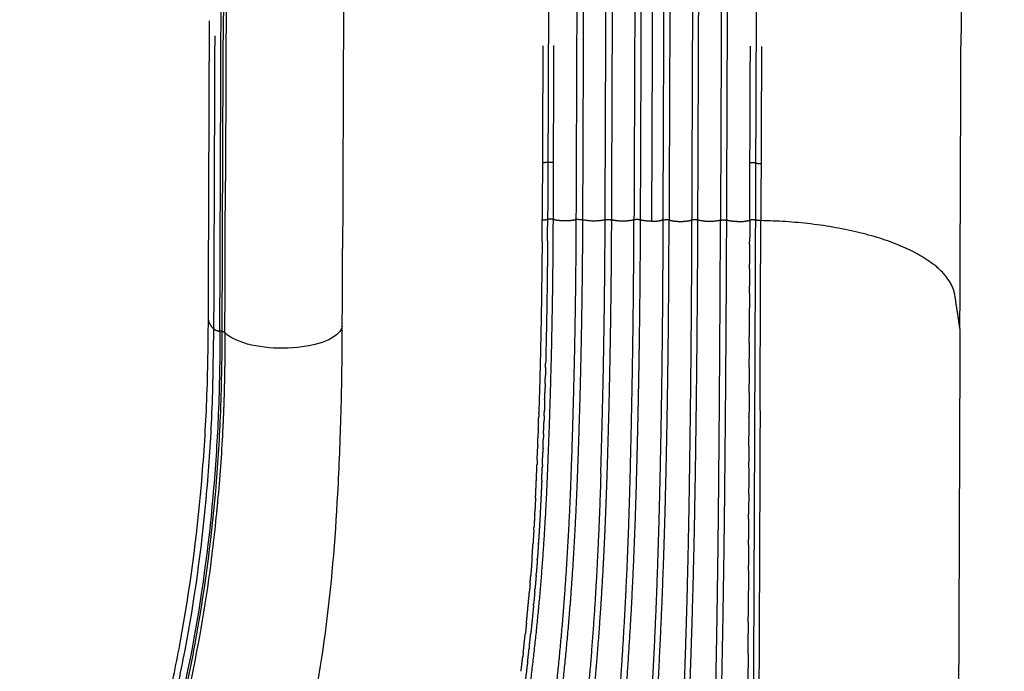
# Model space of a CAD drawing. Units: millimetres. Extents: x -4165 to 22635, y -204 to 17646.
# Drawn here: x 6285 to 6968, y 3183 to 3635 of the extents above; entities that cross this region are included whole.
import ezdxf

# ---------------------------------------------------------------- set-up
doc = ezdxf.new("R2010")
doc.units = ezdxf.units.MM
doc.layers.add('MAKE2D ______', color=7, linetype='Continuous')
doc.layers.add('QITELE', color=7, linetype='Continuous')
doc.dimstyles.new('Qitele', dxfattribs={"dimscale": 85, "dimtxt": 4, "dimasz": 5, "dimexe": 4, "dimexo": 0, "dimgap": 3, "dimtad": 1, "dimdec": 0, "dimrnd": 10, "dimzin": 1, "dimtxsty": 'Standard', "dimblk": 'OBLIQUE', "dimcen": 5, "dimdle": 4, "dimclrd": 256, "dimclre": 256, "dimclrt": 256, "dimadec": 0, "dimazin": 0, "dimtfac": 1, "dimtdec": 0, "dimtmove": 0, "dimatfit": 3, "dimldrblk": 'OBLIQUE', "dimfxl": 6, "dimfxlon": 1, "dimlwd": 40, "dimlwe": 30, "dimarcsym": 0})

# ---------------------------------------------------------------- blocks, each defined once
blk = doc.blocks.new('_Oblique')
at = {"color": 0, "linetype": 'ByBlock', "lineweight": -2}
blk.add_line((-0.5, -0.5), (0.5, 0.5), dxfattribs=at)
blk = doc.blocks.new('*D17')
at = {"lineweight": 40, "transparency": 16777216}
blk.add_line((1876.671812282901, 13781.2930721013), (1876.671812282904, 2342.634919056091), dxfattribs=at)
at = {"lineweight": 30, "transparency": 16777216}
for p, q in [((2386.671812282902, 13441.2930721013), (1536.671812282902, 13441.2930721013)), ((2386.671812282903, 2682.634919056091), (1536.671812282903, 2682.634919056091))]:
    blk.add_line(p, q, dxfattribs=at)
at = {"layer": 'Defpoints', "color": 0, "transparency": 16777216}
for p in [(8694.12262806934, 13441.2930721013), (1876.671812282904, 2682.634919056091), (7261.395758507741, 2682.634919056092)]:
    blk.add_point(p, dxfattribs=at)
at = {"lineweight": 40, "transparency": 16777216, "xscale": 425, "yscale": 425, "zscale": 425}
for p, rotation in [((1876.671812282901, 13441.2930721013), 90), ((1876.671812282904, 2682.634919056091), 270)]:
    blk.add_blockref('_Oblique', p, dxfattribs=dict(at, rotation=rotation))
at = {"transparency": 16777216, "insert": (1444.067194678287, 7332.216443841426), "char_height": 340, "attachment_point": 5, "rotation": 90}
blk.add_mtext('10760', dxfattribs=at)
blk = doc.blocks.new('*D18')
at = {"layer": 'Defpoints', "color": 0, "transparency": 16777216}
for p in [(11271.78603755889, 15321.22171801106), (987.5904151467544, 800.5895200286644), (7291.293760396497, 800.5895200286654)]:
    blk.add_point(p, dxfattribs=at)
at = {"layer": 'QITELE', "lineweight": 40, "transparency": 16777216}
blk.add_line((987.5904151467511, 15661.22171801106), (987.5904151467545, 460.5895200286643), dxfattribs=at)
at = {"layer": 'QITELE', "lineweight": 30, "transparency": 16777216}
for p, q in [((1497.590415146752, 15321.22171801106), (647.5904151467515, 15321.22171801106)), ((1497.590415146755, 800.5895200286645), (647.5904151467547, 800.5895200286644))]:
    blk.add_line(p, q, dxfattribs=at)
at = {"layer": 'QITELE', "lineweight": 40, "transparency": 16777216, "xscale": 425, "yscale": 425, "zscale": 425}
for p, rotation in [((987.5904151467512, 15321.22171801106), 90), ((987.5904151467544, 800.5895200286644), 270)]:
    blk.add_blockref('_Oblique', p, dxfattribs=dict(at, rotation=rotation))
at = {"layer": 'QITELE', "lineweight": 211, "transparency": 16777216, "insert": (554.9857975421372, 7332.216443841426), "char_height": 340, "attachment_point": 5, "rotation": 90}
blk.add_mtext('14520', dxfattribs=at)

msp = doc.modelspace()

# ---------------------------------------------------------------- linework, layer by layer
at = {"layer": 'MAKE2D ______'}
for points in [[(6511.679172433742, 4129.240391446032), (6510.710554530397, 3872.300715955067), (6509.7871742192, 3627.360955195509)], [(6424.88506379916, 3621.629973913108), (6425.808444030436, 3866.569734687986), (6426.777061853834, 4123.50941019421)], [(6428.351607506824, 4123.188691454125), (6427.382989548529, 3866.249015978383), (6426.459609182384, 3621.309255234019)], [(6939.939230110916, 4103.985434986083), (6939.015171843756, 3858.865836764373), (6938.136351168749, 3625.746153274067)], [(6671.309114655825, 3496.543315345503), (6671.775612383854, 3620.287786814775), (6672.2421041693, 3744.032258306475)], [(6676.566397748233, 3744.015956471538), (6676.099899461704, 3620.271485004341), (6675.63340711779, 3496.527013514775)], [(6691.308975698827, 3496.468598786223), (6691.77547179089, 3620.212730541902), (6692.241962755885, 3743.956862316918)], [(6696.566255633858, 3743.940560484618), (6696.09975868527, 3620.196428732161), (6695.633266863724, 3496.452296960377)], [(6712.241820115898, 3743.881466331979), (6711.775328117528, 3620.136994841077), (6711.308830176607, 3496.392523372608)], [(6716.566113519479, 3743.865164497694), (6716.099615232952, 3620.120693030502), (6715.633122889036, 3496.376221540933)], [(6724.398555501255, 3742.419058477464), (6723.933036852344, 3618.933615793752), (6723.467518203375, 3495.448173110042)], [(6732.241678001521, 3743.806070345056), (6731.775186003153, 3620.061598854158), (6731.308688062232, 3496.317127385688)], [(6736.565971405103, 3743.78976851078), (6736.099473118576, 3620.045297043584), (6735.632980774632, 3496.300825554013)], [(6752.241535887148, 3743.730674358141), (6751.775045112197, 3619.986542582408), (6751.308549210207, 3496.242410826009)], [(6755.632840375107, 3496.226109000167), (6756.099332006577, 3619.970240772667), (6756.565828765117, 3743.714372525841)], [(6772.241393772771, 3743.655278371221), (6771.774901774403, 3619.91080688032), (6771.30840383348, 3496.16633541185)], [(6775.632696295441, 3496.150033581118), (6776.09918885228, 3619.894505069886), (6776.565687351702, 3743.638976536278)], [(6416.140835425005, 3428.41512721746), (6416.529450552915, 3531.500817158827), (6416.91806568082, 3634.586507100194)], [(6509.7871742192, 3627.360955195509), (6509.503138574066, 3552.016460492434), (6509.219102928935, 3476.67196578939)], [(6420.53712356144, 3624.17399645247), (6420.153811095148, 3522.497684235104), (6419.770521993445, 3420.821371930007)], [(6424.121940092758, 3419.200799031561), (6424.503502200911, 3520.415386491366), (6424.885061924922, 3621.629973960165)], [(6937.364891686779, 3421.105553232966), (6937.750621427764, 3523.425853253531), (6938.136351168749, 3625.746153274067)], [(6655.505970903952, 3536.258441172624), (6655.659151250235, 3576.891713087773), (6655.812331596509, 3617.524985002921)], [(6791.73482470455, 3535.74488207946), (6791.888005098996, 3576.378153994425), (6792.041185493379, 3617.011425909392)], [(6791.583882512357, 3496.152843293765), (6791.554980033252, 3488.623187162477), (6791.526067763019, 3481.093531068862)], [(6791.519610701831, 3479.41179659455), (6791.493736832888, 3472.67327297279), (6791.467873639036, 3465.934749310152)], [(6791.394207074998, 3445.570506937645), (6791.403686445505, 3448.129351144336), (6791.413169927393, 3450.688195335888)], [(6937.364891686779, 3421.105553232966), (6936.609258755714, 3220.663170920276), (6935.853625824653, 3020.220788607621)], [(6425.748183173038, 3418.988387692125), (6424.935062259236, 3419.094593339483), (6424.121941345404, 3419.200798986851)], [(6791.266952002661, 3411.307480400503), (6791.274353399724, 3413.295853140018), (6791.281753159201, 3415.284225885753)], [(6791.202649632414, 3394.030798394811), (6791.21395618032, 3397.07015959646), (6791.225268554421, 3400.109520776354)], [(6790.999611145442, 3339.108127285017), (6791.013256694525, 3342.821464396884), (6791.026912357345, 3346.534801471758)], [(6790.944373271483, 3324.077436454392), (6790.952520262192, 3326.293334212496), (6790.960663898386, 3328.509231982929)], [(6790.747231147448, 3270.868860766974), (6790.754082631905, 3272.701961165438), (6790.760928954929, 3274.535061583189)], [(6790.680453864843, 3253.018737610502), (6790.687480672197, 3254.896638337479), (6790.694508270823, 3256.774539061507)]]:
    msp.add_open_spline(points, degree=2, dxfattribs=at)
for points, weights, degree, knots in [([(6463.515984037742, 4105.193625589762), (6447.74696976369, 4106.685603655329), (6435.579500267302, 4112.947461023321), (6430.240521895214, 4122.056463075329), (6429.625009448397, 3958.763288980123), (6428.96418497115, 3783.470200434162), (6428.348598086057, 3620.177026619578)], [0.9604399043142144, 0.8813197129426438, 0.8945064115045724, 1, 1, 0.9999999999999998, 1], 3, [1.152715523251245, 1.152715523251245, 1.152715523251245, 1.152715523251245, 2.221724186009959, 2.221724186009959, 2.221724186009959, 51.21002442748294, 51.21002442748294, 51.21002442748294, 51.21002442748294]), ([(6655.387407465425, 3496.666282306791), (6655.426834779997, 3508.091942628749), (6655.455514182297, 3519.517634983906), (6655.477252473655, 3527.888048476101), (6655.506786333537, 3536.258438092833)], [1, 0.9999998893900144, 1, 0.9999998915791292, 1], 2, [0, 0, 0, 2.285145501285398, 2.285145501285398, 3.959233724239338, 3.959233724239338, 3.959233724239338]), ([(6791.554877905106, 3496.152954618221), (6791.601595992895, 3507.578587455013), (6791.659061928518, 3519.004171290164), (6791.700433364844, 3527.374510768817), (6791.734009274922, 3535.744885147726)], [1, 0.999999889390014, 1, 0.9999998915791292, 1], 2, [0, 0, 0, 2.285145501285398, 2.285145501285398, 3.959233724239338, 3.959233724239338, 3.959233724239338]), ([(6561.069865740848, 2831.308098815056), (6569.506971703111, 2858.997317565363), (6577.80627418917, 2886.728151852596), (6584.305209446913, 2908.224122355512), (6590.449215517179, 2929.82421718759), (6596.529303509567, 2951.458008955022), (6601.98359282692, 2973.257989328202), (6612.878740365784, 3016.813565162365), (6621.383694647255, 3060.898235727165), (6629.856967965523, 3104.970605135655), (6636.126077500223, 3149.410096262687), (6642.332902016544, 3193.649600958419), (6646.297899197623, 3238.146086703395), (6650.026845093336, 3282.174389423559), (6651.653566092602, 3326.330365878555), (6655.100561056075, 3411.463469878876), (6655.392198616733, 3496.66582969694)], [1, 0.9999969086052664, 1, 0.9999660877894992, 1, 0.9998962193050438, 1, 0.9996283050434992, 1, 0.999690077678562, 1, 0.9996810174793191, 1, 0.9997159721296179, 1, 0.9998284679761716, 1], 2, [0, 0, 0, 5.789211132472074, 5.789211132472074, 10.28049203759453, 10.28049203759453, 14.77457053745812, 14.77457053745812, 23.75186060820063, 23.75186060820063, 32.72590718612266, 32.72590718612266, 41.6585656521856, 41.6585656521856, 50.49407832524368, 50.49407832524368, 67.5327013431604, 67.5327013431604, 67.5327013431604]), ([(6589.644671618724, 2824.102599701238), (6595.450416001175, 2846.361624365609), (6601.172535464697, 2868.642293020024), (6606.93299026629, 2890.959081557834), (6612.521152786405, 2913.319634543182), (6618.051209600331, 2935.662255808889), (6622.996486718506, 2958.141546002813), (6632.877758823124, 3003.109476000891), (6640.568503087528, 3048.50338219289), (6644.425464893357, 3071.194158628638), (6647.686212448654, 3093.978254287907), (6650.979875337491, 3116.76464211543), (6653.780799250639, 3139.616830428135), (6659.700258634211, 3187.829056077682), (6663.315716666799, 3236.268576768021), (6666.387163792082, 3278.723615854906), (6667.845863809369, 3321.264611677581), (6670.992704647371, 3408.876000902295), (6671.307447962967, 3496.543321300322)], [1, 0.9999982374322138, 1, 0.999992564294917, 1, 0.9999149021890646, 1, 0.9997062985426441, 1, 0.999914063878132, 1, 0.9999417223946411, 1, 0.9997159917167068, 1, 0.999820035034912, 1, 0.9998694902217388, 1], 2, [0, 0, 0, 4.600737346312048, 4.600737346312048, 9.210364765029835, 9.210364765029835, 13.81346868908208, 13.81346868908208, 23.01982339646885, 23.01982339646885, 27.62280847375764, 27.62280847375764, 32.2272693430828, 32.2272693430828, 41.94028171933317, 41.94028171933317, 50.45245975124575, 50.45245975124575, 67.9845112344448, 67.9845112344448, 67.9845112344448]), ([(6675.633901720483, 3496.527011695811), (6675.302955672982, 3408.79134593557), (6672.054309690349, 3321.115221072949), (6670.545796028069, 3278.496404547486), (6667.409563570478, 3235.966377725745), (6663.721255416065, 3187.432896855444), (6657.718639166111, 3139.131023386622), (6654.87875444167, 3116.241002384932), (6651.540679957343, 3093.418310487497), (6648.23593658788, 3070.593499800296), (6644.340780448189, 3047.862000283307), (6636.565413981276, 3002.390498283188), (6626.61300104699, 2957.345373190634), (6621.632096993566, 2934.825775662894), (6616.074256914269, 2912.441582765852), (6610.468102694937, 2890.070484735583), (6604.696611521591, 2867.741470385419), (6598.979464970114, 2845.510850437882), (6593.189519010424, 2823.299079825836)], [1, 0.9998616931832084, 1, 0.999817336301126, 1, 0.9997145313217876, 1, 0.9999406190801556, 1, 0.9999160289272953, 1, 0.9997108918677104, 1, 0.9999174711959165, 1, 0.9999931594947, 1, 0.9999986583785204, 1], 2, [0, 0, 0, 17.54563998305308, 17.54563998305308, 26.07370237898507, 26.07370237898507, 35.8065347553404, 35.8065347553404, 40.41945523806818, 40.41945523806818, 45.03175947900793, 45.03175947900793, 54.25627786367591, 54.25627786367591, 58.86879623934293, 58.86879623934293, 63.48134495332978, 63.48134495332978, 68.07214133492371, 68.07214133492371, 68.07214133492371]), ([(6695.634931632321, 3496.451716342974), (6695.312943362835, 3408.204101264297), (6692.509910491644, 3320.000426452898), (6691.796789024278, 3297.232425417113), (6690.75826944807, 3274.476944967866), (6689.713993679237, 3251.602282342461), (6688.219013102873, 3228.752649190355), (6687.115206109867, 3212.02529474143), (6685.783449572697, 3195.314543672825), (6683.439844328272, 3165.897688821296), (6680.397434863295, 3136.544876698015), (6677.992608037724, 3113.447877194001), (6675.214902430442, 3090.392749137714), (6672.408342687868, 3067.335855471365), (6669.123418179661, 3044.34223909402), (6662.629762058255, 2998.34637041066), (6654.216365261334, 2952.662650552133), (6650.017533932292, 2929.81739032439), (6645.309952491243, 2907.07151649241), (6639.64089788666, 2879.791415248827), (6633.808617989569, 2852.545743754634), (6629.987585317758, 2834.586105347689), (6626.132267756933, 2816.63379549936)], [1, 0.9999011617422284, 1, 0.9999744546136684, 1, 0.9999514232239008, 1, 0.9999767646619886, 1, 0.9999293147929744, 1, 0.9999673637213462, 1, 0.9999460508834976, 1, 0.9997808371008324, 1, 0.9999377445047508, 1, 0.999995519377701, 1, 0.9999995442808588, 1], 2, [0, 0, 0, 17.64847749127712, 17.64847749127712, 22.20423314639881, 22.20423314639881, 26.78378221206962, 26.78378221206962, 30.13647707166687, 30.13647707166687, 36.03821159881017, 36.03821159881017, 40.68248167055506, 40.68248167055506, 45.32773006439124, 45.32773006439124, 54.61677084964842, 54.61677084964842, 59.26216131352971, 59.26216131352971, 64.83472792497535, 64.83472792497535, 68.5070497928164, 68.5070497928164, 68.5070497928164]), ([(6655.525486184128, 2811.88347431418), (6658.110218404589, 2827.087081749998), (6660.672634782448, 2842.294466206838), (6668.754369212156, 2889.330335535109), (6676.011499887543, 2936.500468980033), (6683.075368689493, 2983.672647559077), (6688.634963812441, 3031.045673390408), (6691.414182323237, 3054.725592711924), (6693.764595490204, 3078.451911274664), (6696.15824181853, 3102.185974072292), (6698.208771877422, 3125.952139225785), (6702.248117923278, 3173.338788219049), (6704.88522748015, 3220.824117242591), (6707.421631981837, 3267.733958973937), (6708.606759690229, 3314.697371023889), (6711.002624561073, 3405.5294089784), (6711.308827170036, 3496.392523207543)], [1, 0.9999997307626876, 1, 0.9999616929674452, 1, 0.9998734499674972, 1, 0.9999590934596372, 1, 0.9999739117921824, 1, 0.9998907892291112, 1, 0.999896412485472, 1, 0.9999338709258054, 1], 2, [0, 0, 0, 3.084350397316768, 3.084350397316768, 12.62913137906859, 12.62913137906859, 22.16795476253059, 22.16795476253059, 26.93631561097034, 26.93631561097034, 31.70712470864955, 31.70712470864955, 41.218131949423, 41.218131949423, 50.6131556986147, 50.6131556986147, 68.78508055277985, 68.78508055277985, 68.78508055277985]), ([(6715.633125890559, 3496.376221530752), (6715.480688745029, 3451.98830831136), (6714.811589037059, 3407.605176576039), (6714.453686697787, 3383.827724908942), (6713.946263985294, 3360.052994120408), (6713.461250627381, 3337.317635577027), (6712.834411949349, 3314.585745217209), (6711.592345654692, 3267.563398422826), (6709.0039880191, 3220.595917848555), (6706.310577461772, 3173.050855379586), (6702.212436606716, 3125.606228000386), (6700.134436439777, 3101.813748077011), (6697.710973006324, 3078.053970919267), (6695.330184459661, 3054.296530634771), (6692.5213621066, 3030.585886612311), (6686.903615088613, 2983.157986128435), (6679.788996960971, 2935.931436023968), (6672.489920973983, 2888.734275818117), (6664.384118595306, 2841.668955150228), (6661.824304526966, 2826.510967308624), (6659.245444254571, 2811.356208215475)], [1, 0.9999830632415464, 1, 0.999995056590105, 1, 0.9999951350651788, 1, 0.9998974301824204, 1, 0.9998906719155624, 1, 0.9999736115249797, 1, 0.9999593466581044, 1, 0.9998749812101404, 1, 0.9999633797801991, 1, 0.9999998026049954, 1], 2, [0, 0, 0, 8.877534754330762, 8.877534754330762, 13.63354810406863, 13.63354810406863, 18.1816396231113, 18.1816396231113, 27.58874593087833, 27.58874593087833, 37.11231007394907, 37.11231007394907, 41.88883649508271, 41.88883649508271, 46.66399396647732, 46.66399396647732, 56.21508732693509, 56.21508732693509, 65.76649994498754, 65.76649994498754, 68.84102222512506, 68.84102222512506, 68.84102222512506]), ([(6731.308678473553, 3496.317127222124), (6731.214865278602, 3405.117098276311), (6729.186600710364, 3313.939577891852), (6728.155502030346, 3266.759281044448), (6726.169229870624, 3219.609537694154), (6724.118026830703, 3171.879364025877), (6721.045342995225, 3124.204050431106), (6719.509496647543, 3100.294748843957), (6717.713584988291, 3076.403574161677), (6715.915914835352, 3052.51861304932), (6713.817406240138, 3028.65820133898), (6709.62073100576, 2980.932536095546), (6704.259018398398, 2933.323679315812), (6698.802073496339, 2885.725694915054), (6692.602229118549, 2838.21876598481), (6690.637426754645, 2822.921312169819), (6688.639227330492, 2807.628184935214)], [1, 0.9999437521089128, 1, 0.9999487373466492, 1, 0.99994268789342, 1, 0.999985200032144, 1, 0.9999801499704772, 1, 0.9999253378155872, 1, 0.9999694926611752, 1, 0.9999994040488605, 1], 2, [0, 0, 0, 18.23933145279723, 18.23933145279723, 27.67732140081322, 27.67732140081322, 37.23180202972919, 37.23180202972919, 42.0234706293636, 42.0234706293636, 46.81391027835886, 46.81391027835886, 56.39539806528766, 56.39539806528766, 65.9771578206433, 65.9771578206433, 69.06178001817767, 69.06178001817767, 69.06178001817767]), ([(6696.367905382722, 2837.736658420534), (6702.589283310488, 2885.270235419466), (6708.087469507154, 2932.892881651902), (6713.495803283266, 2980.543913012682), (6717.745949335007, 3028.312177818245), (6719.868810300304, 3052.19539193409), (6721.696864412021, 3076.102978038525), (6723.516351646633, 3100.014302507387), (6725.07838195864, 3123.943824712303), (6728.207961842028, 3171.660416337185), (6730.305960812151, 3219.433481833099), (6732.343308238735, 3266.624132180556), (6733.420197408788, 3313.846463491856), (6734.511418694208, 3360.68067284732), (6735.058249061209, 3407.524401417906), (6735.579354809597, 3451.911100272766), (6735.632992310901, 3496.300825541606)], [1, 0.9999711208968554, 1, 0.999926344103968, 1, 0.9999809741462056, 1, 0.9999855198851768, 1, 0.9999416520071691, 1, 0.9999482595907712, 1, 0.9999831148041304, 1, 0.9999861365949808, 1], 2, [0, 0, 0, 9.587612830119175, 9.587612830119175, 19.17853562022308, 19.17853562022308, 23.97394955801988, 23.97394955801988, 28.76999321519643, 28.76999321519643, 38.33344340912193, 38.33344340912193, 47.78003929776136, 47.78003929776136, 57.14931786289052, 57.14931786289052, 66.02718734508711, 66.02718734508711, 66.02718734508711]), ([(6751.306879776594, 3496.24184273402), (6750.993906533458, 3404.46009892344), (6749.588458689035, 3312.688582833043), (6748.883347848234, 3265.195560560393), (6747.517190797294, 3217.716955264958), (6746.845370296698, 3194.78083183635), (6746.019684431523, 3171.849731915712), (6745.15417845483, 3147.942327532788), (6744.116932487332, 3124.041758382038), (6743.089517654038, 3100.112549302376), (6741.888687724986, 3076.191415635487), (6738.25850319126, 3004.455802499486), (6732.818698471894, 2932.834681617705), (6727.782563547093, 2868.055044246708), (6721.9788072273, 2803.33966365215)], [1, 0.9999822884340736, 1, 0.999975776878798, 1, 0.999994373437106, 1, 0.9999935477973496, 1, 0.999993432963636, 1, 0.9999203369786472, 1, 0.9999824310187064, 1], 2, [0, 0, 0, 18.35623873596963, 18.35623873596963, 27.85573657548381, 27.85573657548381, 32.44491145009285, 32.44491145009285, 37.2295040611874, 37.2295040611874, 42.01973414086388, 42.01973414086388, 56.38445264015006, 56.38445264015006, 69.37932113019835, 69.37932113019835, 69.37932113019835]), ([(6725.727520821354, 2802.93258625196), (6731.546568095233, 2867.70677912799), (6736.651787790739, 2932.541138119126), (6742.159054405853, 3004.207305323249), (6745.876666932963, 3075.988562378021), (6747.111655228797, 3099.922183964112), (6748.165719951208, 3123.864455908661), (6749.223392194508, 3147.778652756702), (6750.116296373455, 3171.699568365913), (6750.967159527849, 3194.643976272841), (6751.661213234831, 3217.59366280121), (6753.074796596606, 3265.100631976466), (6753.820806476233, 3312.622772157392), (6755.309260456623, 3404.418237963593), (6755.633332423247, 3496.225198566755)], [1, 0.9999848337065932, 1, 0.9999221834461508, 1, 0.9999928596108572, 1, 0.999994067761252, 1, 0.9999941629012152, 1, 0.9999753260450821, 1, 0.9999798909734215, 1], 2, [0, 0, 0, 13.00687794210876, 13.00687794210876, 27.381624506709, 27.381624506709, 32.17469438003436, 32.17469438003436, 36.96219038178761, 36.96219038178761, 41.55420832359582, 41.55420832359582, 51.05965102383274, 51.05965102383274, 69.42091138301444, 69.42091138301444, 69.42091138301444]), ([(6795.485214536837, 3496.249002450064), (6794.952276417174, 3358.683522770796), (6794.343731883919, 3221.118356773084), (6794.126536237043, 3173.626422714893), (6793.93100628737, 3126.134394514569), (6793.822145405997, 3102.298487318372), (6793.720000318188, 3078.462550396651), (6793.618945877155, 3054.622724171501), (6793.516099378352, 3030.782905610049), (6793.293217218223, 2979.281710970725), (6793.08701297504, 2927.780446854818)], [1, 0.9999999622419704, 1, 0.9999999739855439, 1, 0.999999990077052, 1, 0.9999999992936692, 1, 0.9999999868913371, 1], 2, [0, 0, 0, 27.51330170640191, 27.51330170640191, 37.01178768323777, 37.01178768323777, 41.77901880848902, 41.77901880848902, 46.54702688696408, 46.54702688696408, 56.84736218125504, 56.84736218125504, 56.84736218125504]), ([(6755.19693403575, 2800.334833997287), (6755.928179284925, 2817.4868735645), (6756.672404727404, 2834.638354824734), (6758.956498237254, 2885.538953978514), (6761.06654846894, 2936.447064976588), (6762.864520739287, 2981.565230882428), (6764.320488505578, 3026.695727853454), (6765.091138224034, 3050.706841802148), (6765.760130188664, 3074.721003119934), (6766.432638444388, 3098.742150742821), (6767.000869430853, 3122.765991277134), (6768.151012854049, 3170.667954561241), (6768.94034728945, 3218.577221592945), (6769.698567838495, 3265.902248748553), (6770.123453284556, 3313.231442339931), (6770.972763027698, 3404.696891809099), (6771.30790653982, 3496.165670375927)], [1, 0.9999999284095844, 1, 0.9999985387864488, 1, 0.9999928196200402, 1, 0.9999977596811276, 1, 0.999997644670968, 1, 0.9999929093304556, 1, 0.9999937991946592, 1, 0.9999960501137672, 1], 2, [0, 0, 0, 3.43352386213785, 3.43352386213785, 13.62387816305314, 13.62387816305314, 22.65463024484418, 22.65463024484418, 27.45931866393274, 27.45931866393274, 32.26542306134609, 32.26542306134609, 41.84853155539163, 41.84853155539163, 51.31471256359946, 51.31471256359946, 69.60854290126089, 69.60854290126089, 69.60854290126089]), ([(6765.436484437738, 2950.037015196371), (6766.957299958349, 2988.298628881419), (6768.235829961526, 3026.569104742735), (6769.033015052653, 3050.587798848101), (6769.732400727393, 3074.609539631923), (6770.429069883492, 3098.638868087703), (6771.027663561603, 3122.67083969968), (6772.243039550458, 3170.586337279465), (6773.077240284765, 3218.509986517107), (6773.886629057761, 3265.849361037397), (6774.355918875324, 3313.193328522353), (6775.293281728193, 3404.669405513692), (6775.634361367673, 3496.149649148718)], [1, 0.9999949888834015, 1, 0.9999979278207564, 1, 0.9999979179148536, 1, 0.9999920908762135, 1, 0.9999935489673374, 1, 0.9999946889929828, 1], 2, [0, 0, 0, 7.658339675940465, 7.658339675940465, 12.46471700167057, 12.46471700167057, 17.27259540965833, 17.27259540965833, 26.85872668393137, 26.85872668393137, 36.32794462143003, 36.32794462143003, 54.62405573702918, 54.62405573702918, 54.62405573702918]), ([(6798.758463047683, 3364.073314647283), (6798.462578995001, 3292.524606868261), (6798.17950724388, 3220.975847251955), (6797.924243456448, 3173.515809585699), (6797.860128921626, 3126.055128762231), (6797.736457453057, 3102.227428815266), (6797.663544880823, 3078.399519483135), (6797.621991841475, 3054.554055641525), (6797.544346638246, 3030.708682008706), (6797.374892131527, 2979.208210686949), (6797.288809229129, 2927.707532526996)], [1, 0.9999999959916981, 1, 0.999997972355296, 1, 0.9999994327612064, 1, 0.9999997136311608, 1, 0.9999996724165416, 1], 2, [0, 0, 0, 14.30986387758621, 14.30986387758621, 23.80199587233717, 23.80199587233717, 28.5675982475708, 28.5675982475708, 33.33669734640392, 33.33669734640392, 43.63684511761618, 43.63684511761618, 43.63684511761618]), ([(6688.285999659342, 3320.127242720362), (6686.965885641326, 3274.537015049098), (6684.101484928309, 3229.017713992293), (6681.113293836994, 3182.914975711767), (6676.412646089262, 3136.955257765267), (6674.045044053042, 3113.888166149331), (6671.302764616417, 3090.862611682187), (6668.534178558399, 3067.842314366721), (6665.287140227672, 3044.884616325955), (6658.867963801807, 2998.956148682033), (6650.522896522438, 2953.338281368886), (6646.35856032258, 2930.528284081649), (6641.681537836774, 2907.817865043082), (6636.041455498187, 2880.543316445166), (6630.230842667235, 2853.304588344457), (6626.407912860344, 2835.289935295457), (6622.544894833727, 2817.283836092281)], [1, 0.9998563833812096, 1, 0.9998270456920676, 1, 0.9999669630308906, 1, 0.9999458607899828, 1, 0.9997787887057952, 1, 0.9999365809637067, 1, 0.9999951071000568, 1, 0.9999993807049848, 1], 2, [0, 0, 0, 9.120993859840548, 9.120993859840548, 18.3598240083061, 18.3598240083061, 22.99737754400018, 22.99737754400018, 27.63444709447043, 27.63444709447043, 36.90805619973263, 36.90805619973263, 41.54526316246514, 41.54526316246514, 47.11556466013365, 47.11556466013365, 50.79872763098975, 50.79872763098975, 50.79872763098975])]:
    msp.add_rational_spline(points, weights, degree=degree, knots=knots, dxfattribs=at)
for points, weights in [([(6652.391841416156, 3744.418746906364), (6651.993733197589, 3640.414675356196), (6651.604634077166, 3536.410569711252)], [1, 0.9999999990620668, 1]), ([(6796.418299696967, 3743.87579220005), (6796.032253210469, 3639.871675179249), (6795.637197624499, 3535.867591989145)], [1, 0.9999999990620668, 1]), ([(6426.093159955133, 3524.116122476998), (6426.274933116585, 3572.712694327874), (6426.459609182384, 3621.309255234019)], [1, 0.9999999995539696, 1]), ([(6428.348523640689, 3620.177026880234), (6428.164313311065, 3571.678601847945), (6427.982826986601, 3523.180166545815)], [1, 0.9999999996056604, 1]), ([(6647.797766470214, 3536.040330728074), (6647.730579777739, 3516.235833346427), (6647.662955621314, 3496.431337453696)], [1, 0.9999999999390088, 1]), ([(6651.603998844226, 3536.410464464774), (6649.71719934636, 3536.057606594408), (6647.797766470008, 3536.040330728076)], [1, 0.9961358517817236, 1]), ([(6651.604374148905, 3536.410492280231), (6651.513495979007, 3516.601294074002), (6651.425013155731, 3496.792085023651)], [1, 0.9999999981722671, 1]), ([(6651.604761821232, 3536.410566795885), (6653.573069604714, 3536.779652998772), (6655.506787984745, 3536.258890689927)], [1, 0.9749692811231137, 1]), ([(6795.637069862118, 3535.867590036989), (6793.671600765703, 3536.251505894734), (6791.734011036111, 3535.745337744402)], [1, 0.9749692811229772, 1]), ([(6795.637456961609, 3535.867512600584), (6795.578980204875, 3516.058192246664), (6795.518108087845, 3496.248879108747)], [1, 0.9999999981722671, 1]), ([(6795.637832045873, 3535.867481956291), (6797.521917527767, 3535.50040850515), (6799.441165596432, 3535.468661479106)], [1, 0.996135851781722, 1]), ([(6799.441165596518, 3535.468661479106), (6799.359033477816, 3515.664220439117), (6799.277338821863, 3495.859777589725)], [1, 0.9999999999390088, 1]), ([(6425.748177950509, 3418.988387704649), (6425.88370655098, 3471.552376384849), (6426.093159955195, 3524.116122477002)], [1, 0.9999997527617888, 1]), ([(6427.633887281696, 3418.272394498372), (6427.774851113998, 3470.726391968477), (6427.982826986601, 3523.180166545815)], [1, 0.9999997959858822, 1]), ([(6647.579334758249, 3481.399995920021), (6647.63115835088, 3488.915610473912), (6647.662808845536, 3496.431337055754)], [1, 0.9999990994265481, 1]), ([(6647.662955621083, 3496.4313374537), (6649.559732703078, 3496.451442218775), (6651.425779814708, 3496.792082319076)], [1, 0.996391404335866, 1]), ([(6651.440009075577, 3496.792029416247), (6651.43078906502, 3494.304856196995), (6651.419111326682, 3491.817693302955)], [1, 0.9999998779417372, 1]), ([(6655.387611004453, 3496.667049154157), (6653.426989440199, 3497.144814797744), (6651.440010371, 3496.792378836119)], [1, 0.978593350743482, 1]), ([(6663.320552272315, 3495.67520943678), (6659.294803111563, 3495.677730098685), (6655.392198616733, 3496.66582969694)], [1, 0.9923618409924776, 1]), ([(6671.307448340252, 3496.543426707209), (6669.459850882453, 3496.094697902898), (6667.56957213255, 3495.890198139299)], [1, 0.9978722189594584, 1]), ([(6672.896448957963, 3496.769108567149), (6672.092189978597, 3496.730672241049), (6671.309114470812, 3496.543315346196)], [1, 0.9956279307072544, 1]), ([(6672.896426882082, 3496.769530463507), (6674.282892528739, 3496.851117061157), (6675.633475647934, 3496.527282844387)], [1, 0.9892070191001774, 1]), ([(6691.308474955225, 3496.467254328243), (6683.464327744336, 3494.677251165442), (6675.63389929424, 3496.526344746799)], [1, 0.9740923272849816, 1]), ([(6688.285999659342, 3320.127242720362), (6690.992244678662, 3408.276777684201), (6691.308475039948, 3496.467277596517)], [1, 0.9999081647399772, 1]), ([(6691.31020820776, 3496.467706268018), (6693.473526519185, 3496.9622549695), (6695.633229639268, 3496.452150109544)], [1, 0.9740428257228884, 1]), ([(6703.467660317807, 3495.52356909638), (6699.495065221818, 3495.513105694521), (6695.634931632321, 3496.451716342974)], [1, 0.992739043971168, 1]), ([(6711.308708498676, 3496.393016194435), (6707.440872553456, 3495.483128270351), (6703.467660317807, 3495.52356909638)], [1, 0.9927353145204214, 1]), ([(6715.633122666974, 3496.376221541766), (6713.472871594447, 3496.887085234608), (6711.308830242062, 3496.39252337236)], [1, 0.974019149803828, 1]), ([(6723.467518203375, 3495.448173110042), (6719.494198550447, 3495.43840308359), (6715.633248122642, 3496.376713432184)], [1, 0.9927568956999036, 1]), ([(6731.308566384301, 3496.317620207517), (6730.860257420591, 3496.207024163929), (6730.408243877866, 3496.112704657306)], [1, 0.999836622829946, 1]), ([(6731.308688127687, 3496.317127385442), (6732.091763635401, 3496.504484280231), (6732.896022614836, 3496.542920606391)], [1, 0.9956279307073368, 1]), ([(6735.633004053048, 3496.31052455254), (6734.281891499249, 3496.631435030889), (6732.895770503084, 3496.546834490453)], [1, 0.9892037275809208, 1]), ([(6735.633106008205, 3496.301317445028), (6739.493971877284, 3495.36229365898), (6743.467376089055, 3495.37277712254)], [1, 0.9927353145204212, 1]), ([(6743.467376089055, 3495.37277712254), (6747.439779290224, 3495.33236246211), (6751.306879776594, 3496.24184273402)], [1, 0.9927390444205101, 1]), ([(6755.6319035501, 3496.226412001643), (6753.472087103821, 3496.736913244031), (6751.308585072828, 3496.242264314797)], [1, 0.9740215815834098, 1]), ([(6771.307906540023, 3496.165670391756), (6763.463759324737, 3494.37566721582), (6755.633330865661, 3496.224760790976)], [1, 0.9740923272331652, 1]), ([(6771.308530238675, 3496.165824697691), (6772.375435426538, 3496.417140809497), (6773.471484589361, 3496.406063780842)], [1, 0.9927218877200648, 1]), ([(6773.471485209917, 3496.406232683787), (6774.567619193953, 3496.409125821259), (6775.632696323848, 3496.150033581011)], [1, 0.9927326629343821, 1]), ([(6795.517339823646, 3496.248873817773), (6793.525975526307, 3496.619526622371), (6791.554877905106, 3496.152954618221)], [1, 0.9783990849676736, 1]), ([(6799.277338821803, 3495.859777589725), (6797.380767232109, 3495.894182619624), (6795.517341430237, 3496.248882184505)], [1, 0.9963914043358664, 1]), ([(6651.362842289653, 3481.919283058776), (6651.395903169665, 3486.86846016752), (6651.419125422351, 3491.817693219458)], [1, 0.9999995060217386, 1]), ([(6667.569572144961, 3495.890198027375), (6665.45141745683, 3495.657099039727), (6663.320552271769, 3495.675209362944)], [1, 0.9982568801541192, 1]), ([(6723.467518203521, 3495.448173110042), (6726.972323458021, 3495.42070372373), (6730.408243880313, 3496.112704658111)], [1, 0.9946702948544645, 1]), ([(6782.535192320163, 3495.236937712518), (6779.034990914697, 3495.316871850742), (6775.634361367702, 3496.149649148721)], [1, 0.9941017846513858, 1]), ([(6782.53519978537, 3495.237212312311), (6787.108278475363, 3495.072142650542), (6791.554678852104, 3496.153725004828)], [1, 0.9905826481669894, 1]), ([(6798.758463047627, 3364.073314647345), (6799.030198480232, 3429.966497682948), (6799.285659465448, 3495.859745822429)], [1, 0.999999992374978, 1]), ([(6933.858450722782, 3444.071346320288), (6926.286778288773, 3493.6649761887), (6799.28584082648, 3495.907237227892)], [1, 0.7404244394652859, 1]), ([(6509.017380193251, 3422.721011450642), (6509.117006802582, 3449.696493236686), (6509.219102928906, 3476.671965789419)], [1, 0.999999998952399, 1]), ([(6647.577472799088, 3481.400008627261), (6647.164812697345, 3422.07756401892), (6645.321020646419, 3362.782343692297)], [1, 0.9999272248335807, 1]), ([(6651.362841951497, 3481.919283097915), (6651.083695476482, 3439.321942612862), (6650.042606196761, 3396.736411357631)], [1, 0.9999599977762604, 1]), ([(6791.520268614771, 3479.41179419286), (6791.523434528715, 3480.252661607279), (6791.526605591378, 3481.093529002228)], [1, 0.9999999999953124, 1]), ([(6791.454870942433, 3462.546473733824), (6791.432119029516, 3456.617341834984), (6791.409389273844, 3450.688209851336)], [1, 0.9999999999982544, 1]), ([(6791.457189306717, 3462.54646519694), (6791.46349177089, 3464.240603562828), (6791.469805437831, 3465.934741887238)], [1, 0.999999999994534, 1]), ([(6791.389776301912, 3445.570523287941), (6791.370210498804, 3440.463824242992), (6791.35067114358, 3435.357125097056)], [1, 0.9999999999966472, 1]), ([(6937.36489168675, 3421.105553232966), (6935.611595611088, 3432.588438234779), (6933.858450722579, 3444.071346320257)], [1, 0.9999999999783308, 1]), ([(6791.315260790991, 3424.292136023612), (6791.335830707481, 3429.824619601854), (6791.356354310337, 3435.357103352244)], [1, 0.9999999999912405, 1]), ([(6419.770520269714, 3420.821373589457), (6416.120895658174, 3424.490011725522), (6416.14084175845, 3428.415127139744)], [0.9999999838252008, 0.9654735618057406, 0.9654735618057406]), ([(6791.308372563675, 3424.29216229805), (6791.291170963299, 3419.788208890704), (6791.273999550096, 3415.284255368422)], [1, 0.9999999999943848, 1]), ([(6419.770518776226, 3420.821375086796), (6419.755139432107, 3416.759842467307), (6419.726489247601, 3412.69838178051)], [1, 0.9999986654532362, 1]), ([(6419.770521920278, 3420.821371930282), (6421.69988617592, 3419.349620938647), (6424.121940975561, 3419.200799028235)], [1, 0.9567605516017292, 1]), ([(6425.748183173038, 3418.988387692125), (6426.80861865469, 3418.926203869101), (6427.640318799964, 3418.265397463121)], [1, 0.9534224899856508, 1]), ([(6427.633902227022, 3418.265383838741), (6427.623419765849, 3410.121118783423), (6427.535287637696, 3401.977323851042)], [1, 0.9999886367365508, 1]), ([(6791.258844832497, 3411.307510498627), (6791.237516584544, 3405.708532896118), (6791.216244797553, 3400.10955507884)], [1, 0.9999999999872888, 1]), ([(6427.535287637696, 3401.977323851042), (6427.325157238747, 3379.375522833927), (6426.36759926885, 3356.793037436224)], [1, 0.9998632131777035, 1]), ([(6649.973086484555, 3393.938531899747), (6649.880288519398, 3390.248523979615), (6649.781629945293, 3386.558668101765)], [1, 0.9999996846748558, 1]), ([(6649.972522121441, 3393.938546088446), (6650.007657006132, 3395.337476604818), (6650.04195102972, 3396.736427986933)], [1, 0.9999999548394016, 1]), ([(6791.193169230146, 3394.030833584129), (6791.17099674778, 3388.185489332116), (6791.148898789485, 3382.340144797909)], [1, 0.9999999999796818, 1]), ([(6649.679264591836, 3382.787480126794), (6649.590497638428, 3379.565480723058), (6649.4972590709, 3376.343607618863)], [1, 0.9999997592287628, 1]), ([(6649.67906674201, 3382.787485585761), (6649.730955109044, 3384.673060592113), (6649.781310272312, 3386.558677166246)], [1, 0.999999917355751, 1]), ([(6791.138136500616, 3376.664260437063), (6791.148659991166, 3379.502183170252), (6791.159197404133, 3382.340105851948)], [1, 0.9999999999969912, 1]), ([(6649.357720755628, 3371.601461668215), (6649.428703321915, 3373.972499087318), (6649.497254628086, 3376.343608044581)], [1, 0.9999998685735576, 1]), ([(6791.127461200345, 3376.66429994234), (6791.100141254215, 3369.424895152288), (6791.072956414966, 3362.18548985354)], [1, 0.9999999999564628, 1]), ([(6649.357599866515, 3371.601465274784), (6649.225233989459, 3367.183663948292), (6649.084450147002, 3362.766122868014)], [1, 0.9999995461240412, 1]), ([(6426.538209722676, 3360.86373234757), (6426.372175325716, 3356.718696017055), (6426.174878227896, 3352.575030072763)], [1, 0.999992887123198, 1]), ([(6644.94910274418, 3351.253122684897), (6645.096556464036, 3355.588411578612), (6645.236219920815, 3359.923958431282)], [1, 0.9999995963991692, 1]), ([(6645.291526053619, 3361.842489074701), (6645.261328774235, 3360.883304936615), (6645.230739046277, 3359.924133234086)], [1, 0.9999999790744032, 1]), ([(6645.297630084458, 3361.842295252523), (6645.312579265992, 3362.312217127315), (6645.327436272033, 3362.782141925456)], [1, 0.9999999951906792, 1]), ([(6649.007850868529, 3360.381858930643), (6648.93358642663, 3358.088652695715), (6648.85705073419, 3355.795521139977)], [1, 0.9999998773781212, 1]), ([(6649.008194857382, 3360.381847805405), (6649.046783450161, 3361.573970603407), (6649.084755999775, 3362.766113183356)], [1, 0.9999999666202718, 1]), ([(6791.073596044462, 3359.213058859837), (6791.079076909098, 3360.699252595152), (6791.084562865268, 3362.185446311676)], [1, 0.9999999999985328, 1]), ([(6648.59272691092, 3348.056252939934), (6648.728339440268, 3351.925768964478), (6648.857453799836, 3355.795507263821)], [1, 0.999999647504487, 1]), ([(6791.061801356735, 3359.213102287773), (6791.0380234554, 3352.87397552139), (6791.014362928341, 3346.534848316021)], [1, 0.9999999999571451, 1]), ([(6644.546280920629, 3339.805674471743), (6644.696404614757, 3343.934122501736), (6644.839547074507, 3348.062818481487)], [1, 0.9999996425836124, 1]), ([(6644.946156856862, 3351.253222637555), (6644.892318113387, 3349.658039224814), (6644.83738429382, 3348.062893148084)], [1, 0.9999999410902042, 1]), ([(6648.592264345478, 3348.05626914785), (6648.546753834606, 3346.75786636822), (6648.500513726674, 3345.459489367289)], [1, 0.9999999605301292, 1]), ([(6644.545650865024, 3339.805697571554), (6644.506393329477, 3338.721992450268), (6644.466625971781, 3337.638305917726)], [1, 0.9999999723348459, 1]), ([(6648.223613848309, 3337.847340246301), (6648.365445052266, 3341.653292035358), (6648.500986220239, 3345.45947302212)], [1, 0.9999996586001454, 1]), ([(6644.179405706167, 3329.986093434352), (6644.326166710965, 3333.812081418087), (6644.466991114772, 3337.638292511567)], [1, 0.9999996990647788, 1]), ([(6647.787737847157, 3326.53520486458), (6647.958037206397, 3330.807489555746), (6648.119658822769, 3335.080111327601)], [1, 0.9999994843339156, 1]), ([(6648.223134294372, 3337.847358113835), (6648.171573450833, 3336.463728151362), (6648.119182264021, 3335.080129381311)], [1, 0.9999999549810606, 1]), ([(6790.986702639664, 3339.112387767142), (6790.966976555266, 3333.810834713418), (6790.94734347524, 3328.509281314487)], [1, 0.9999999999615308, 1]), ([(6643.057381315193, 3303.524941528482), (6643.596825801904, 3314.985571570278), (6644.042513616165, 3326.450230469743)], [1, 0.9999916374392052, 1]), ([(6644.1794346924, 3329.986092309815), (6644.111611888682, 3328.21813678826), (6644.041708451208, 3326.450262310711)], [1, 0.9999998268675732, 1]), ([(6647.787683838145, 3326.535206815095), (6647.750993327063, 3325.610746560524), (6647.713822211635, 3324.686305505316)], [1, 0.9999999662154648, 1]), ([(6647.333950495806, 3315.597187030853), (6647.530074247508, 3320.141487512612), (6647.713502921835, 3324.686318127433)], [1, 0.9999990245717728, 1]), ([(6790.930948680641, 3324.077485798138), (6790.905691620002, 3317.243240677019), (6790.880604640037, 3310.408994929719)], [1, 0.999999999922582, 1]), ([(6647.335672459119, 3315.597112495396), (6646.426760516315, 3294.024497059216), (6645.074372663887, 3272.475137329404)], [1, 0.9999471215967513, 1]), ([(6790.865917074963, 3306.403452392005), (6790.839974201217, 3299.321310758172), (6790.814231817507, 3292.239168392771)], [1, 0.9999999998998232, 1]), ([(6790.879284898881, 3306.403403032664), (6790.886676855736, 3308.406174269066), (6790.894060063401, 3310.408945537754)], [1, 0.9999999999976144, 1]), ([(6422.591473683307, 3301.788250188727), (6422.234843591657, 3297.889210954636), (6421.852394578726, 3293.992619530974)], [1, 0.9999945154612516, 1]), ([(6643.037756114616, 3303.525879712744), (6642.801273670522, 3298.636718308759), (6642.543425096294, 3293.748637162242)], [1, 0.9999976122578962, 1]), ([(6642.449211222942, 3291.977175920203), (6642.203425277865, 3287.390584843955), (6641.937827998085, 3282.805098335963)], [1, 0.9999976672913136, 1]), ([(6642.480182087798, 3291.975530980073), (6642.526899692013, 3292.861287575004), (6642.572837787164, 3293.747084939809)], [1, 0.9999999031937482, 1]), ([(6790.81359347804, 3288.665479941725), (6790.820236278845, 3290.452301181942), (6790.826868459268, 3292.239122461548)], [1, 0.9999999999955844, 1]), ([(6790.801256108367, 3288.665525830971), (6790.775627947962, 3281.600313362616), (6790.750216742275, 3274.535100110666)], [1, 0.9999999998821314, 1]), ([(6641.851371936187, 3281.32151800152), (6641.573856158588, 3276.581593629038), (6641.272833118572, 3271.84310408147)], [1, 0.9999969246059126, 1]), ([(6641.888255017979, 3281.319358888), (6641.93162676855, 3282.061152032918), (6641.974377569124, 3282.80298122342)], [1, 0.9999999124136876, 1]), ([(6640.642956148378, 3261.976793453339), (6640.991247702343, 3266.907767106162), (6641.307519693448, 3271.840897977967)], [1, 0.9999947315599836, 1]), ([(6645.020964758054, 3271.640124590314), (6644.710752600662, 3266.805918916167), (6644.370545822496, 3261.973731478731)], [1, 0.9999951857935184, 1]), ([(6645.018473709788, 3271.640284458403), (6645.045266960597, 3272.057784472499), (6645.071847936755, 3272.475298055353)], [1, 0.9999999676868596, 1]), ([(6790.737046394504, 3270.868898829498), (6790.711758512216, 3263.821733077028), (6790.686703781204, 3256.774566491982)], [1, 0.9999999998631776, 1]), ([(6640.61615455335, 3261.978676923478), (6640.195033505483, 3255.930595738415), (6639.72445845553, 3249.886161267075)], [1, 0.9999916375386027, 1]), ([(6644.27355523685, 3260.606007926015), (6643.922595448237, 3255.685841239396), (6643.537359332531, 3250.768239574647)], [1, 0.9999939303810124, 1]), ([(6644.271621388278, 3260.60614584898), (6644.320390666126, 3261.289987286918), (6644.368530567175, 3261.973873318819)], [1, 0.9999998941253644, 1]), ([(6643.440775477024, 3249.556539784962), (6643.488723593875, 3250.162416645002), (6643.536154742424, 3250.768334195414)], [1, 0.99999990900038, 1]), ([(6790.67336854653, 3253.018764102058), (6790.648444490511, 3245.990273023017), (6790.623769580245, 3238.96178106496)], [1, 0.9999999998429296, 1]), ([(6639.257933713408, 3244.044862913408), (6639.046079416124, 3241.455515316229), (6638.825080159066, 3238.86693219978)], [1, 0.9999984403752208, 1]), ([(6639.258174591052, 3244.044826974507), (6639.503670992035, 3246.96450239009), (6639.735848455743, 3249.885267125863)], [1, 0.9999973997428327, 1]), ([(6643.441825857379, 3249.556456573897), (6643.099394311783, 3245.235720122771), (6642.72822332654, 3240.917357592485)], [1, 0.9999944666760804, 1]), ([(6636.711302379448, 3216.669462176787), (6637.83679332262, 3227.761644679), (6638.811879000077, 3238.868059512017)], [1, 0.999977047496188, 1]), ([(6642.517363209634, 3238.492727127683), (6642.166351194743, 3234.438364096597), (6641.79272764222, 3230.38602224707)], [1, 0.9999961100955644, 1]), ([(6642.522405434418, 3238.492289592024), (6642.627664010433, 3239.704623837275), (6642.730924854104, 3240.917129873649)], [1, 0.9999996606263613, 1]), ([(6790.613561039805, 3235.120302230387), (6790.620726135527, 3237.04103472978), (6790.627898461114, 3238.961767202149)], [1, 0.9999999999982288, 1]), ([(6641.658484482025, 3228.899142693816), (6641.727794887371, 3229.64238025462), (6641.796381194999, 3230.385684985084)], [1, 0.9999998813658162, 1]), ([(6790.610303177718, 3235.120314363119), (6790.585764584626, 3228.110636160753), (6790.561491004497, 3221.100957035853)], [1, 0.9999999998213313, 1]), ([(6641.654946580511, 3228.899472923211), (6640.740848689933, 3219.101662012699), (6639.704554190484, 3209.316021139379)], [1, 0.9999805330844144, 1]), ([(6636.748448197075, 3216.665689594607), (6636.368519221251, 3212.927692690027), (6635.970259556285, 3209.191604344762)], [1, 0.9999969924729468, 1]), ([(6790.547930901548, 3217.178742329153), (6790.534284007192, 3213.224795308321), (6790.520481533153, 3209.270848827637)], [1, 0.9999999998064683, 1]), ([(6790.547943786032, 3217.1787422855), (6790.554712957468, 3219.139850142779), (6790.561391575822, 3221.100958310779)], [1, 0.9999999997334926, 1]), ([(6634.475454775551, 3195.918772239136), (6635.232077704739, 3202.554114766028), (6635.936064114245, 3209.19524809116)], [1, 0.9999921408858148, 1]), ([(6638.706827005739, 3200.080267111673), (6639.220478223753, 3204.696545662082), (6639.708814082971, 3209.315570810055)], [1, 0.9999962430677068, 1]), ([(6790.470651368067, 3195.572588359062), (6790.496007090547, 3202.421716983248), (6790.520282370378, 3209.270849522094)], [1, 0.9999999968894108, 1]), ([(6634.502467569711, 3195.915683169482), (6634.343766240167, 3194.530939018625), (6634.182698514664, 3193.146468122221)], [1, 0.9999996348836808, 1]), ([(6637.52404493418, 3189.728245459863), (6638.054035913558, 3194.249028662669), (6638.560830299786, 3198.772471008366)], [1, 0.9999967109271136, 1]), ([(6638.701870796449, 3200.080818388342), (6638.629085146462, 3199.426898563732), (6638.555809549685, 3198.773033459236)], [1, 0.999999929823002, 1]), ([(6632.969222282689, 3183.138255594054), (6633.578085948344, 3188.142081488428), (6634.157384491838, 3193.149416282618)], [1, 0.9999956392855788, 1]), ([(6637.519053866454, 3189.728830310283), (6636.191280149767, 3178.3984661501), (6634.729708766619, 3167.084583344531)], [1, 0.9999825441924548, 1]), ([(6790.472142970317, 3195.572583201878), (6790.454293926812, 3190.569947458873), (6790.436127161578, 3185.56731285957)], [1, 0.9999999994957962, 1]), ([(6790.339285558486, 3161.818192840134), (6790.387732222882, 3173.692752260493), (6790.433044836751, 3185.567324053836)], [1, 0.9999999912926378, 1])]:
    msp.add_rational_spline(points, weights, degree=2, dxfattribs=at)
for points, degree, knots in [([(6648.108704220931, 3617.269195749132), (6648.005023893327, 3590.192909456517), (6647.901377824383, 3563.116623032718), (6647.79776601362, 3536.040336477872), (6647.797766005757, 3536.040334561809), (6647.797765999059, 3536.040332645745), (6647.797765992302, 3536.040330729706)], 3, [0, 0, 0, 0, 8.122945439362358, 8.122945439362358, 8.122945439362358, 8.122946075455761, 8.122946075455761, 8.122946075455761, 8.122946075455761]), ([(6799.74266537416, 3616.697562079651), (6799.591967122073, 3576.083114461595), (6799.441166094412, 3535.468667225252), (6799.441166085671, 3535.468664351198), (6799.441166074081, 3535.468661477134)], 2, [0, 0, 0, 8.12294543936168, 8.12294543936168, 8.12294601417741, 8.12294601417741, 8.12294601417741]), ([(6328.175348597772, 2948.987840639258), (6328.873572371695, 2959.279248626322), (6332.328302725939, 2973.907258118505), (6339.96151040215, 2998.021223014133), (6347.607896604328, 3021.029129835251), (6355.90598248244, 3046.726617909688), (6366.123714706058, 3078.471058771362), (6376.889076774474, 3115.837457354095), (6388.16470774504, 3160.690733870422), (6401.507295482605, 3225.281298071142), (6410.469001917303, 3294.391226982016), (6415.443747106505, 3369.023787563321), (6416.065034387124, 3407.452820822764), (6416.137726814353, 3427.434354320754)], 3, [0, 0, 0, 0, 3.08751456710378, 4.489282044880773, 7.592706861063025, 10.35849460313191, 12.59166890310385, 17.59656845837948, 22.02191988876986, 26.4649796218641, 37.37556509488467, 42.90575431786335, 48.90104404754423, 48.90104404754423, 48.90104404754423, 48.90104404754423]), ([(6509.015717184771, 3422.721004399791), (6508.473624540446, 3419.345943498045), (6501.86474455737, 3412.542429605635), (6478.649126938571, 3406.769468464718), (6450.968964472013, 3407.43934255302), (6434.075881451179, 3412.804425752123), (6428.726173116378, 3417.084870219736), (6427.64031880055, 3418.265397463731)], 3, [28.8006067952039, 28.8006067952039, 28.8006067952039, 28.8006067952039, 29.8006067952039, 30.8006067952039, 31.8006067952039, 32.8006067952039, 33.16146346943924, 33.16146346943924, 33.16146346943924, 33.16146346943924]), ([(6544.785313935514, 2805.679447143961), (6517.149843622563, 2828.702404833119), (6485.780698125456, 2854.705953494624), (6450.347117407564, 2884.241001474276), (6440.223231643358, 2893.780143136068), (6432.473332013002, 2904.319010628744), (6429.788877530285, 2916.980096119485), (6431.655081391062, 2929.238149834506), (6434.851587533038, 2943.402232275474), (6441.86602648957, 2969.622658957478), (6448.260105064313, 2992.441970453165), (6453.105957789161, 3009.452508319586), (6458.432554302264, 3028.317562530956), (6468.165944544544, 3064.500866410181), (6484.115371537238, 3131.053605521427), (6499.155228977832, 3210.915131070955), (6505.633107441257, 3292.850168567697), (6508.508846554079, 3363.883506999646), (6508.950835669661, 3402.7072407615), (6509.015717184771, 3422.721004399791)], 3, [0, 0, 0, 0, 10.78915525017502, 12.22810259052833, 13.83325299847467, 14.96575621687886, 16.09649460142895, 17.63540367742567, 18.65024330859934, 20.46489357966071, 25.76804198936561, 25.76804198936561, 25.76804198936561, 31.65088687579399, 37.0021392285756, 46.30648920325742, 55.9971517588784, 61.63351667477922, 67.63936692690929, 67.63936692690929, 67.63936692690929, 67.63936692690929]), ([(6424.121941345404, 3419.200798986851), (6424.124207940078, 3400.108585307202), (6423.540262960749, 3363.824447580389), (6419.021794784676, 3292.614079896686), (6407.534987020081, 3202.490924057231), (6385.565058936656, 3112.403253027407), (6367.041073427161, 3051.565335265466), (6353.632551192921, 3011.289817785095), (6345.280843063312, 2987.178192177638), (6337.15567579695, 2963.211207612183), (6333.039879989923, 2950.132254589204), (6330.324047809183, 2936.479850368529), (6331.319662138463, 2926.463568756923), (6332.907816172885, 2922.512474339816), (6333.855628145497, 2920.749089499392)], 3, [0, 0, 0, 0, 5.728793820811092, 10.88042532704075, 21.40715827456037, 32.94448378559672, 38.66112972607591, 40.4881435787766, 45.6760917333045, 46.31934028308234, 48.07641847717489, 49.79684163139318, 50.46335598184148, 51.06420247335516, 51.06420247335516, 51.06420247335516, 51.06420247335516]), ([(6333.636027361081, 2923.376356127215), (6332.367632874491, 2927.01348458233), (6331.838122684234, 2936.116436491455), (6335.075384261841, 2951.426809245484), (6339.752207269799, 2965.568521171968), (6346.954720391681, 2986.985833362196), (6354.643195406763, 3008.904658992142), (6361.976565467168, 3031.032152808921), (6368.228294916062, 3049.855356638498), (6373.776499282969, 3068.389016205891), (6381.401363046625, 3093.950918524051), (6388.350949124902, 3119.681267038108), (6397.743607308857, 3156.467253668696), (6411.006013221366, 3218.585784570218), (6420.323374806805, 3289.459896892233), (6425.158371856822, 3362.340324160579), (6425.657148603193, 3399.309579138519), (6425.748183173038, 3418.988387692125)], 3, [0, 0, 0, 0, 1.148463222080379, 2.696642638511431, 4.676587601641148, 5.617175283469204, 9.474972730603962, 11.6450953761532, 12.61010035065812, 15.42526277331128, 17.44811827633341, 20.61307689134679, 23.41948191471614, 28.83872034713611, 39.65872882652297, 44.84147005465689, 50.746025053168, 50.746025053168, 50.746025053168, 50.746025053168]), ([(6328.725175373624, 2932.111209946162), (6328.005573025599, 2935.545177868447), (6328.015714041876, 2943.785278438058), (6331.10497989475, 2957.727364341063), (6342.326746873958, 2992.111441160556), (6355.904471901486, 3030.678601082716), (6368.134808068167, 3070.393297633394), (6378.107412425194, 3104.412234786814), (6389.128433865761, 3145.875940212487), (6404.288806809072, 3215.598070543205), (6413.700187922241, 3284.790976679786), (6418.852918368679, 3356.674610806453), (6419.598369204425, 3393.570720726784), (6419.726489156335, 3412.698381781145)], 3, [0, 0, 0, 0, 1.048801540855449, 2.450888031551258, 4.271287801912324, 11.89975895343758, 14.71451064899386, 16.73655685662633, 22.53476078474565, 27.58353494425997, 38.13283887837675, 43.46068846944723, 49.19969587188375, 49.19969587188375, 49.19969587188375, 49.19969587188375]), ([(6426.174878227896, 3352.57503007273), (6425.385409433491, 3336.396842187658), (6423.170877139473, 3304.947127839145), (6416.47585081256, 3243.070069761427), (6406.3003513609, 3184.423451101015), (6392.372715740659, 3126.686605352237), (6382.287251981652, 3089.981074276584), (6373.406587231111, 3060.196795000275), (6361.207251510161, 3021.614163303177), (6349.146072462967, 2987.763447583229), (6338.249108207223, 2955.209101762937), (6334.669698705131, 2942.477604665351), (6333.51062318193, 2934.172702638029), (6333.460958067448, 2930.66532854212)], 3, [0, 0, 0, 0, 4.859174325120386, 9.45651240312781, 18.66805440050334, 22.69845700833331, 27.27099301829858, 30.0870150458014, 32.02202405437038, 39.41012478744845, 40.86489773386514, 42.3220247301452, 43.37279307758704, 43.37279307758704, 43.37279307758704, 43.37279307758704])]:
    msp.add_open_spline(points, degree=degree, knots=knots, dxfattribs=at)

# ---------------------------------------------------------------- dimensions: what is measured, and where the dimension line sits
at = {"color": 0}
dim = msp.add_linear_dim(base=(1876.671812282904, 2682.634919056091), p1=(8694.122628069337, 13441.29307210129), p2=(7261.395758507737, 2682.634919056091), angle=90, dimstyle='Qitele', dxfattribs=at)
dim.commit()
dim.dimension.update_dxf_attribs({"geometry": '*D17', "text_midpoint": (1876.671812282904, 7332.216443841426), "dimtype": 160})
at = {"layer": 'QITELE', "color": 60, "lineweight": 211, "true_color": 0xaff425}
dim = msp.add_linear_dim(base=(987.5904151467544, 800.5895200286644), p1=(11271.78603755888, 15321.22171801105), p2=(7291.293760396493, 800.589520028665), angle=90, dimstyle='Qitele', dxfattribs=at)
dim.commit()
dim.dimension.update_dxf_attribs({"geometry": '*D18', "text_midpoint": (987.5904151467548, 7332.216443841426), "dimtype": 160})

doc.saveas('drawing.dxf')
